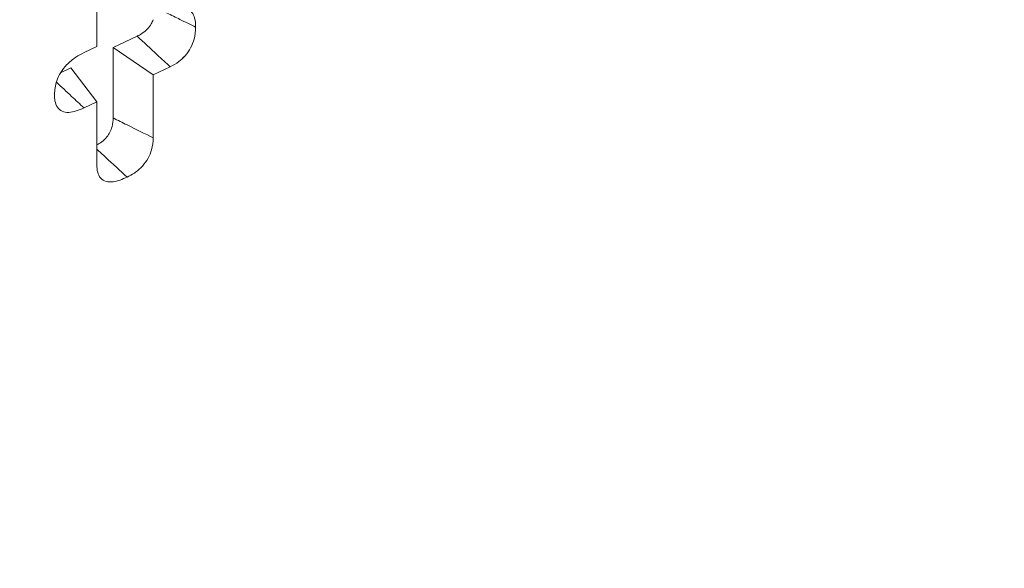
# Model space of a CAD drawing. Units: millimetres. Extents: x -33898 to -26473, y 238 to 5488.
# Drawn here: x -30909 to -30904, y 1565 to 1569 of the extents above; entities that cross this region are included whole.
import ezdxf

# ---------------------------------------------------------------- set-up
doc = ezdxf.new("R2010")
doc.units = ezdxf.units.MM
doc.header["$LTSCALE"] = 3
doc.layers.get('0').update_dxf_attribs({"lineweight": 15})

msp = doc.modelspace()

# ---------------------------------------------------------------- linework, layer by layer
at = {"color": 7, "linetype": 'Continuous', "lineweight": 15}
for p, q in [((-30908.9793, 1568.3545), (-30908.9793, 1568.9718)), ((-30908.9793, 1568.3545), (-30908.9793, 1568.9718)), ((-30908.7368, 1568.4163), (-30908.881, 1568.3475)), ((-30908.7368, 1568.4163), (-30908.881, 1568.3475)), ((-30909.0562, 1568.3178), (-30908.9793, 1568.3545)), ((-30909.0562, 1568.3178), (-30908.9793, 1568.3545)), ((-30908.881, 1568.3475), (-30908.881, 1567.925)), ((-30908.6395, 1568.1837), (-30908.881, 1568.3475)), ((-30908.881, 1568.3475), (-30908.881, 1567.925)), ((-30908.6395, 1568.1837), (-30908.881, 1568.3475)), ((-30909.1358, 1568.226), (-30909.197, 1568.1969)), ((-30909.1358, 1568.226), (-30909.197, 1568.1969)), ((-30908.9793, 1568.0217), (-30909.1358, 1568.226)), ((-30908.9793, 1568.0217), (-30909.1358, 1568.226)), ((-30908.5374, 1568.2324), (-30908.6395, 1568.1837)), ((-30908.5374, 1568.2324), (-30908.6395, 1568.1837)), ((-30908.6395, 1568.1837), (-30908.6395, 1567.8051)), ((-30908.6395, 1568.1837), (-30908.6395, 1567.8051)), ((-30908.9793, 1568.0217), (-30909.0558, 1567.9852)), ((-30908.9793, 1568.0217), (-30909.0558, 1567.9852)), ((-30908.9793, 1567.6435), (-30908.9793, 1568.0217)), ((-30908.9793, 1567.6435), (-30908.9793, 1568.0217))]:
    msp.add_line(p, q, dxfattribs=at)
for points in [[(-30228.8768, 2494.3369), (-32300.6997, 1298.299)], [(-32284.3885, 1270.0441), (-30212.5656, 2466.082)]]:
    msp.add_open_spline(points, degree=1, dxfattribs=at)
for points, knots in [([(-30908.3847, 1568.4708), (-30908.4161, 1568.4862), (-30908.4736, 1568.5145), (-30908.5312, 1568.5428), (-30908.5574, 1568.5557)], [0, 0, 0, 0, 0.544978, 1, 1, 1, 1]), ([(-30908.3847, 1568.4708), (-30908.4161, 1568.4862), (-30908.4736, 1568.5145), (-30908.5312, 1568.5428), (-30908.5574, 1568.5557)], [0, 0, 0, 0, 0.544978, 1, 1, 1, 1]), ([(-30908.5368, 1568.5655), (-30908.516, 1568.5739), (-30908.4803, 1568.5884), (-30908.4353, 1568.5834), (-30908.4053, 1568.5622), (-30908.3871, 1568.5233), (-30908.3856, 1568.4894), (-30908.3847, 1568.4708)], [0, 0, 0, 0, 0.248849, 0.427593, 0.605813, 0.783593, 1, 1, 1, 1]), ([(-30908.5368, 1568.5655), (-30908.516, 1568.574), (-30908.4802, 1568.5884), (-30908.4353, 1568.5834), (-30908.4053, 1568.5622), (-30908.3871, 1568.5233), (-30908.3856, 1568.4894), (-30908.3847, 1568.4708)], [0, 0, 0, 0, 0.249082, 0.427427, 0.605804, 0.783588, 1, 1, 1, 1]), ([(-30908.6403, 1568.5143), (-30908.6436, 1568.5061), (-30908.6515, 1568.4867), (-30908.6756, 1568.4566), (-30908.7058, 1568.432), (-30908.7275, 1568.421), (-30908.7368, 1568.4163)], [0, 0, 0, 0, 0.183133, 0.434519, 0.755713, 1, 1, 1, 1]), ([(-30908.6403, 1568.5143), (-30908.6436, 1568.5061), (-30908.6515, 1568.4867), (-30908.6757, 1568.4566), (-30908.7059, 1568.4319), (-30908.7275, 1568.421), (-30908.7368, 1568.4163)], [0, 0, 0, 0, 0.183148, 0.434947, 0.755693, 1, 1, 1, 1]), ([(-30908.3847, 1568.4708), (-30908.386, 1568.4471), (-30908.3883, 1568.407), (-30908.4126, 1568.346), (-30908.4454, 1568.2987), (-30908.4886, 1568.2586), (-30908.5199, 1568.2418), (-30908.5374, 1568.2324)], [0, 0, 0, 0, 0.261618, 0.44169, 0.622587, 0.789569, 1, 1, 1, 1]), ([(-30908.3847, 1568.4708), (-30908.386, 1568.4471), (-30908.3883, 1568.407), (-30908.4126, 1568.346), (-30908.4454, 1568.2987), (-30908.4886, 1568.2585), (-30908.5199, 1568.2418), (-30908.5374, 1568.2324)], [0, 0, 0, 0, 0.261614, 0.441682, 0.622577, 0.789343, 1, 1, 1, 1]), ([(-30908.5374, 1568.2324), (-30908.5633, 1568.2563), (-30908.6298, 1568.3176), (-30908.6963, 1568.3788), (-30908.7368, 1568.4163)], [0, 0, 0, 0, 0.38961, 1, 1, 1, 1]), ([(-30908.5374, 1568.2324), (-30908.5633, 1568.2563), (-30908.6298, 1568.3176), (-30908.6963, 1568.3788), (-30908.7368, 1568.4163)], [0, 0, 0, 0, 0.38961, 1, 1, 1, 1]), ([(-30909.2341, 1568.0657), (-30909.232, 1568.0929), (-30909.2287, 1568.1365), (-30909.1978, 1568.1999), (-30909.1582, 1568.2501), (-30909.1089, 1568.2904), (-30909.0729, 1568.3091), (-30909.0562, 1568.3178)], [0, 0, 0, 0, 0.270725, 0.435275, 0.599591, 0.814139, 1, 1, 1, 1]), ([(-30909.2341, 1568.0657), (-30909.232, 1568.0929), (-30909.2287, 1568.1364), (-30909.1978, 1568.1999), (-30909.1582, 1568.2501), (-30909.1089, 1568.2904), (-30909.0729, 1568.3091), (-30909.0562, 1568.3178)], [0, 0, 0, 0, 0.270714, 0.43514, 0.599618, 0.814358, 1, 1, 1, 1]), ([(-30909.0558, 1567.9852), (-30909.0809, 1568.0084), (-30909.1363, 1568.0598), (-30909.1916, 1568.1111), (-30909.2219, 1568.1393)], [0, 0, 0, 0, 0.452295, 1, 1, 1, 1]), ([(-30909.0558, 1567.9852), (-30909.0808, 1568.0084), (-30909.1362, 1568.0598), (-30909.1916, 1568.1111), (-30909.2219, 1568.1393)], [0, 0, 0, 0, 0.452321, 1, 1, 1, 1]), ([(-30909.0558, 1567.9852), (-30909.0875, 1567.9725), (-30909.1347, 1567.9535), (-30909.1893, 1567.9618), (-30909.2178, 1567.9871), (-30909.2324, 1568.0239), (-30909.2336, 1568.0526), (-30909.2341, 1568.0657)], [0, 0, 0, 0, 0.349275, 0.520076, 0.692144, 0.858944, 1, 1, 1, 1]), ([(-30909.0558, 1567.9852), (-30909.0875, 1567.9725), (-30909.1347, 1567.9536), (-30909.1893, 1567.9617), (-30909.2177, 1567.9873), (-30909.2325, 1568.0238), (-30909.2336, 1568.0526), (-30909.2341, 1568.0657)], [0, 0, 0, 0, 0.349061, 0.520223, 0.692024, 0.858964, 1, 1, 1, 1]), ([(-30908.881, 1567.925), (-30908.8819, 1567.9079), (-30908.8833, 1567.8802), (-30908.8987, 1567.8403), (-30908.9196, 1567.8076), (-30908.9476, 1567.7801), (-30908.9693, 1567.7684), (-30908.9793, 1567.763)], [0, 0, 0, 0, 0.282919, 0.458514, 0.608209, 0.820079, 1, 1, 1, 1]), ([(-30908.881, 1567.925), (-30908.8819, 1567.9079), (-30908.8833, 1567.8802), (-30908.8987, 1567.8403), (-30908.9197, 1567.8076), (-30908.9476, 1567.7801), (-30908.9693, 1567.7684), (-30908.9792, 1567.7631)], [0, 0, 0, 0, 0.283036, 0.458703, 0.608702, 0.820347, 1, 1, 1, 1]), ([(-30908.6395, 1567.8051), (-30908.692, 1567.8312), (-30908.7725, 1567.8712), (-30908.853, 1567.9112), (-30908.881, 1567.925)], [0, 0, 0, 0, 0.652797, 1, 1, 1, 1]), ([(-30908.6395, 1567.8051), (-30908.692, 1567.8312), (-30908.7725, 1567.8712), (-30908.853, 1567.9112), (-30908.881, 1567.925)], [0, 0, 0, 0, 0.652797, 1, 1, 1, 1]), ([(-30908.6395, 1567.8051), (-30908.6411, 1567.7816), (-30908.6437, 1567.742), (-30908.6691, 1567.6817), (-30908.7052, 1567.6318), (-30908.7501, 1567.5932), (-30908.7819, 1567.5767), (-30908.7965, 1567.5691)], [0, 0, 0, 0, 0.257273, 0.435517, 0.615196, 0.823392, 1, 1, 1, 1]), ([(-30908.6395, 1567.8051), (-30908.6411, 1567.7816), (-30908.6437, 1567.742), (-30908.669, 1567.6817), (-30908.7052, 1567.6318), (-30908.7501, 1567.5932), (-30908.7819, 1567.5767), (-30908.7965, 1567.5691)], [0, 0, 0, 0, 0.25719, 0.435402, 0.615049, 0.823424, 1, 1, 1, 1]), ([(-30908.7965, 1567.5691), (-30908.8398, 1567.6092), (-30908.9007, 1567.6655), (-30908.9617, 1567.7217), (-30908.9793, 1567.738)], [0, 0, 0, 0, 0.7113519, 1, 1, 1, 1]), ([(-30908.7965, 1567.5691), (-30908.8398, 1567.6092), (-30908.9007, 1567.6655), (-30908.9617, 1567.7217), (-30908.9793, 1567.738)], [0, 0, 0, 0, 0.7113519, 1, 1, 1, 1]), ([(-30908.7965, 1567.5691), (-30908.825, 1567.5571), (-30908.8697, 1567.5382), (-30908.9251, 1567.5404), (-30908.9578, 1567.5612), (-30908.9767, 1567.5974), (-30908.9784, 1567.6279), (-30908.9793, 1567.6435)], [0, 0, 0, 0, 0.314821, 0.492666, 0.671874, 0.833041, 1, 1, 1, 1]), ([(-30908.7965, 1567.5691), (-30908.825, 1567.5571), (-30908.8697, 1567.5382), (-30908.9251, 1567.5404), (-30908.9578, 1567.5612), (-30908.9767, 1567.5974), (-30908.9784, 1567.6279), (-30908.9793, 1567.6435)], [0, 0, 0, 0, 0.314821, 0.492666, 0.671874, 0.833041, 1, 1, 1, 1])]:
    msp.add_open_spline(points, degree=3, knots=knots, dxfattribs=at)

doc.saveas('drawing.dxf')
